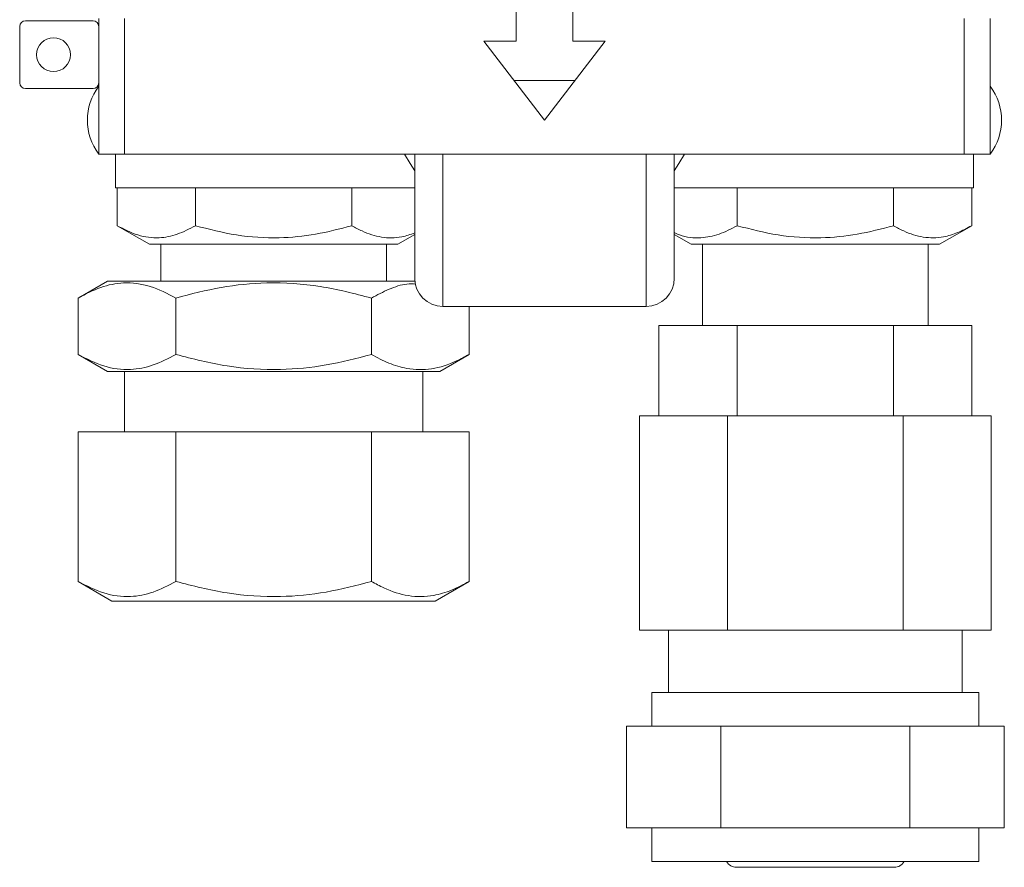
# Model space of a CAD drawing. Units: millimetres. Extents: x 48 to 347, y 59 to 277.
# Drawn here: x 64 to 151, y 68 to 143 of the extents above; entities that cross this region are included whole.
import ezdxf

# ---------------------------------------------------------------- set-up
doc = ezdxf.new("R2010")
doc.units = ezdxf.units.MM

msp = doc.modelspace()

# ---------------------------------------------------------------- linework, layer by layer
at = {"color": 7, "linetype": 'Continuous', "lineweight": 15}
for p, q in [((108.238, 153.478), (108.238, 141.478)), ((113.238, 141.478), (113.238, 153.478)), ((70.738, 143.278), (64.738, 143.278)), ((71.238, 143.478), (71.238, 131.478)), ((73.538, 143.478), (73.538, 131.478)), ((147.938, 131.478), (147.938, 143.478)), ((150.238, 131.478), (150.238, 143.478)), ((64.238, 142.778), (64.238, 137.778)), ((108.238, 141.478), (105.367, 141.478)), ((105.367, 141.478), (110.738, 134.478)), ((110.738, 134.478), (116.109, 141.478)), ((116.109, 141.478), (113.238, 141.478)), ((64.738, 137.278), (70.738, 137.278)), ((73.538, 131.478), (71.238, 131.478)), ((72.738, 131.478), (72.738, 128.478)), ((73.538, 131.478), (147.938, 131.478)), ((99.238, 120.478), (99.238, 131.478)), ((122.238, 120.478), (122.238, 131.478)), ((150.238, 131.478), (147.938, 131.478)), ((148.738, 131.478), (148.738, 128.478)), ((72.738, 128.478), (99.238, 128.478)), ((72.882, 128.478), (72.882, 125.127)), ((79.81, 128.478), (79.81, 125.127)), ((93.666, 128.478), (93.666, 125.127)), ((122.238, 128.478), (148.738, 128.478)), ((127.81, 128.478), (127.81, 125.127)), ((141.666, 128.478), (141.666, 125.127)), ((148.594, 128.478), (148.594, 125.127)), ((72.882, 125.127), (75.738, 123.478)), ((145.738, 123.478), (148.594, 125.127)), ((97.738, 123.478), (99.238, 124.344)), ((122.238, 124.344), (123.738, 123.478)), ((97.738, 123.478), (75.738, 123.478)), ((76.738, 123.478), (76.738, 120.222)), ((96.738, 120.222), (96.738, 123.478)), ((145.738, 123.478), (123.738, 123.478)), ((124.738, 123.478), (124.738, 116.287)), ((144.738, 116.287), (144.738, 123.478)), ((72.016, 120.222), (69.417, 118.722)), ((99.251, 120.222), (72.016, 120.222)), ((69.417, 113.722), (69.417, 118.722)), ((78.078, 113.722), (78.078, 118.722)), ((95.398, 113.722), (95.398, 118.722)), ((108.238, 117.978), (101.738, 117.978)), ((104.058, 113.722), (104.058, 117.978)), ((113.238, 117.978), (108.238, 117.978)), ((113.238, 117.978), (119.738, 117.978)), ((120.882, 108.287), (120.882, 116.287)), ((120.882, 116.287), (127.81, 116.287)), ((127.81, 108.287), (127.81, 116.287)), ((127.81, 116.287), (141.666, 116.287)), ((141.666, 108.287), (141.666, 116.287)), ((141.666, 116.287), (148.594, 116.287)), ((148.594, 108.287), (148.594, 116.287)), ((69.417, 113.722), (72.016, 112.222)), ((101.46, 112.222), (104.058, 113.722)), ((99.488, 112.222), (72.016, 112.222)), ((73.517, 112.222), (73.517, 106.879)), ((101.46, 112.222), (99.488, 112.222)), ((99.958, 106.879), (99.958, 112.222)), ((119.15, 89.287), (119.15, 108.287)), ((126.944, 108.287), (119.15, 108.287)), ((126.944, 89.287), (126.944, 108.287)), ((142.532, 108.287), (126.944, 108.287)), ((142.532, 89.287), (142.532, 108.287)), ((150.326, 108.287), (142.532, 108.287)), ((150.326, 89.287), (150.326, 108.287)), ((69.417, 93.611), (69.417, 106.879)), ((69.417, 106.879), (78.078, 106.879)), ((78.078, 106.879), (95.398, 106.879)), ((78.078, 93.611), (78.078, 106.879)), ((95.398, 93.611), (95.398, 106.879)), ((95.398, 106.879), (104.058, 106.879)), ((104.058, 93.611), (104.058, 106.879)), ((69.417, 93.611), (72.417, 91.879)), ((101.058, 91.879), (104.058, 93.611)), ((72.417, 91.879), (99.14, 91.879)), ((99.14, 91.879), (101.058, 91.879)), ((126.944, 89.287), (119.15, 89.287)), ((121.738, 89.287), (121.738, 83.787)), ((142.532, 89.287), (126.944, 89.287)), ((150.326, 89.287), (142.532, 89.287)), ((147.738, 83.787), (147.738, 89.287)), ((120.238, 83.787), (120.238, 80.787)), ((120.238, 83.787), (149.238, 83.787)), ((149.238, 80.787), (149.238, 83.787)), ((117.995, 71.787), (117.995, 80.787)), ((117.995, 80.787), (122.181, 80.787)), ((122.181, 80.787), (126.366, 80.787)), ((126.366, 71.787), (126.366, 80.787)), ((126.366, 80.787), (134.738, 80.787)), ((134.738, 80.787), (143.11, 80.787)), ((143.11, 71.787), (143.11, 80.787)), ((143.11, 80.787), (147.295, 80.787)), ((147.295, 80.787), (151.481, 80.787)), ((151.481, 71.787), (151.481, 80.787)), ((122.181, 71.787), (117.995, 71.787)), ((120.238, 71.787), (120.238, 68.787)), ((126.366, 71.787), (122.181, 71.787)), ((134.738, 71.787), (126.366, 71.787)), ((143.11, 71.787), (134.738, 71.787)), ((147.295, 71.787), (143.11, 71.787)), ((151.481, 71.787), (147.295, 71.787)), ((149.238, 68.787), (149.238, 71.787)), ((120.238, 68.787), (149.238, 68.787)), ((140.8, 68.287), (127.738, 68.287)), ((141.738, 68.287), (140.8, 68.287))]:
    msp.add_line(p, q, dxfattribs=at)
at = {"color": 8, "linetype": 'Continuous', "lineweight": 15}
for p, q in [((113.424, 137.978), (108.052, 137.978)), ((101.738, 131.478), (101.738, 117.978)), ((119.738, 117.978), (119.738, 131.478))]:
    msp.add_line(p, q, dxfattribs=at)
at = {"color": 7, "linetype": 'Continuous', "lineweight": 15, "flags": 128}
for points in [[(98.338, 131.478), (98.825, 130.624), (99.238, 129.993)], [(122.238, 129.993), (122.651, 130.624), (123.138, 131.478)]]:
    msp.add_lwpolyline(points, dxfattribs=at)
at = {"color": 7, "linetype": 'Continuous', "lineweight": 15}
msp.add_circle((67.238, 140.278), 1.5, dxfattribs=at)
for centre, radius, start, end in [((64.738, 142.778), 0.5, 90, 180), ((70.738, 142.778), 0.5, 0, 90), ((64.738, 137.778), 0.5, 180, 270), ((75.238, 134.478), 5, 143.1301, 216.8699), ((70.738, 137.778), 0.5, 270, 0), ((146.238, 134.478), 5, 323.1301, 36.8699), ((101.738, 120.478), 2.5, 180, 270), ((119.738, 120.478), 2.5, 270, 0), ((127.738, 69.287), 1, 210, 270), ((141.738, 69.287), 1, 270, 330)]:
    msp.add_arc(centre, radius, start, end, dxfattribs=at)
for points, knots in [([(72.882, 125.127), (73.483, 124.817), (74.699, 124.191), (76.5, 123.962), (78.222, 124.298), (79.277, 124.849), (79.81, 125.127)], [0, 0, 0, 0, 0.264607, 0.534953, 0.765346, 1, 1, 1, 1]), ([(79.81, 125.127), (81.012, 124.817), (83.444, 124.191), (87.046, 123.962), (90.49, 124.298), (92.601, 124.849), (93.666, 125.127)], [0, 0, 0, 0, 0.2646075, 0.534953, 0.7653458, 1, 1, 1, 1]), ([(93.666, 125.127), (93.968, 124.963), (94.832, 124.492), (96.314, 124.027), (97.89, 124.021), (98.859, 124.352), (99.238, 124.481)], [0, 0, 0, 0, 0.166226, 0.477109, 0.795603, 1, 1, 1, 1]), ([(122.238, 124.518), (122.39, 124.445), (123.159, 124.079), (124.501, 123.98), (126.221, 124.294), (127.277, 124.848), (127.81, 125.127)], [0, 0, 0, 0, 0.0832841, 0.4202879, 0.7074879, 1, 1, 1, 1]), ([(127.81, 125.127), (129.012, 124.817), (131.444, 124.191), (135.046, 123.962), (138.49, 124.298), (140.601, 124.849), (141.666, 125.127)], [0, 0, 0, 0, 0.264607, 0.534953, 0.765346, 1, 1, 1, 1]), ([(141.666, 125.127), (141.967, 124.963), (142.832, 124.493), (144.314, 124.02), (145.927, 124.044), (147.361, 124.469), (148.182, 124.907), (148.594, 125.127)], [0, 0, 0, 0, 0.133244, 0.382442, 0.637742, 0.817987, 1, 1, 1, 1]), ([(78.078, 118.722), (77.326, 119.109), (75.806, 119.891), (73.555, 120.177), (71.403, 119.757), (70.083, 119.069), (69.417, 118.722)], [0, 0, 0, 0, 0.264609, 0.534956, 0.765347, 1, 1, 1, 1]), ([(95.398, 118.722), (93.895, 119.109), (90.856, 119.891), (86.353, 120.177), (82.048, 119.757), (79.409, 119.069), (78.078, 118.722)], [0, 0, 0, 0, 0.264609, 0.534956, 0.765347, 1, 1, 1, 1]), ([(99.343, 119.962), (99.076, 119.971), (98.276, 119.997), (96.952, 119.531), (95.918, 118.993), (95.398, 118.722)], [0, 0, 0, 0, 0.199571, 0.597794, 1, 1, 1, 1]), ([(69.417, 113.722), (70.169, 113.335), (71.689, 112.553), (73.94, 112.267), (76.093, 112.687), (77.412, 113.375), (78.078, 113.722)], [0, 0, 0, 0, 0.264609, 0.534956, 0.765347, 1, 1, 1, 1]), ([(78.078, 113.722), (79.581, 113.335), (82.62, 112.553), (87.123, 112.267), (91.428, 112.687), (94.067, 113.375), (95.398, 113.722)], [0, 0, 0, 0, 0.264609, 0.534956, 0.765347, 1, 1, 1, 1]), ([(95.398, 113.722), (95.913, 113.447), (96.947, 112.896), (98.732, 112.37), (100.757, 112.34), (102.602, 112.929), (103.692, 113.522), (104.058, 113.722)], [0, 0, 0, 0, 0.181783, 0.3651, 0.614352, 0.870327, 1, 1, 1, 1]), ([(69.417, 93.611), (70.169, 93.224), (71.689, 92.441), (73.94, 92.155), (76.093, 92.575), (77.412, 93.263), (78.078, 93.611)], [0, 0, 0, 0, 0.264609, 0.534956, 0.765347, 1, 1, 1, 1]), ([(78.078, 93.611), (79.581, 93.224), (82.62, 92.441), (87.123, 92.155), (91.428, 92.575), (94.067, 93.263), (95.398, 93.611)], [0, 0, 0, 0, 0.264609, 0.534956, 0.765347, 1, 1, 1, 1]), ([(95.398, 93.611), (95.769, 93.409), (96.845, 92.824), (98.692, 92.23), (100.711, 92.255), (102.51, 92.785), (103.541, 93.335), (104.058, 93.611)], [0, 0, 0, 0, 0.131149, 0.380562, 0.636073, 0.817138, 1, 1, 1, 1])]:
    msp.add_open_spline(points, degree=3, knots=knots, dxfattribs=at)

doc.saveas('drawing.dxf')
